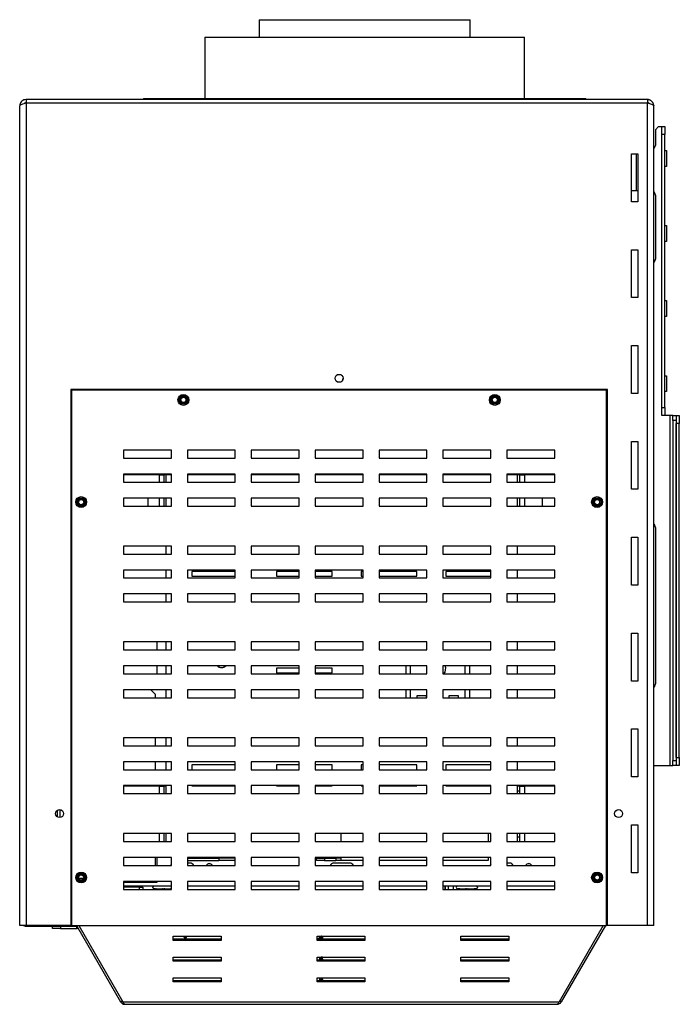
# Model space of a CAD drawing. Units: millimetres. Extents: x 5 to 273, y 3 to 209.
# Drawn here: x 11 to 36, y 108 to 146 of the extents above; entities that cross this region are included whole.
import ezdxf

# ---------------------------------------------------------------- set-up
doc = ezdxf.new("R2010")
doc.units = ezdxf.units.MM

msp = doc.modelspace()

# ---------------------------------------------------------------- linework, layer by layer
at = {"color": 7, "linetype": 'Continuous', "lineweight": 25}
for p, q in [((20.022, 146.327), (20.022, 145.639)), ((20.022, 146.327), (28.272, 146.327)), ((28.272, 145.639), (28.272, 146.327)), ((17.897, 145.639), (17.897, 143.239)), ((17.897, 145.639), (30.397, 145.639)), ((30.397, 143.239), (30.397, 145.639)), ((10.647, 142.952), (10.647, 142.952)), ((10.647, 142.948), (10.647, 142.952)), ((10.647, 110.889), (10.647, 142.948)), ((35.209, 143.202), (10.897, 143.202)), ((10.897, 143.202), (10.897, 143.077)), ((10.897, 143.077), (10.897, 110.889)), ((10.897, 143.077), (35.209, 143.077)), ((15.49, 143.239), (15.49, 143.202)), ((15.49, 143.239), (32.803, 143.239)), ((32.803, 143.202), (32.803, 143.239)), ((35.209, 143.202), (35.209, 143.077)), ((35.209, 110.889), (35.209, 143.077)), ((35.459, 110.889), (35.459, 142.952)), ((35.647, 142.149), (35.522, 142.024)), ((35.522, 142.024), (35.522, 141.406)), ((35.647, 142.149), (35.772, 142.149)), ((35.772, 142.149), (35.897, 142.149)), ((35.772, 141.836), (35.772, 142.149)), ((35.897, 141.836), (35.772, 141.836)), ((35.772, 131.149), (35.772, 141.836)), ((35.897, 142.149), (35.897, 141.836)), ((35.897, 131.149), (35.897, 141.836)), ((34.584, 141.077), (34.834, 141.077)), ((34.584, 139.202), (34.584, 141.077)), ((34.834, 141.077), (34.834, 139.202)), ((35.897, 141.211), (35.959, 141.211)), ((35.959, 141.211), (35.959, 140.586)), ((35.959, 140.586), (35.897, 140.586)), ((34.584, 139.649), (34.772, 139.649)), ((34.772, 139.649), (34.834, 139.649)), ((35.522, 139.461), (35.522, 136.961)), ((34.834, 139.202), (34.584, 139.202)), ((35.897, 138.274), (35.959, 138.274)), ((35.959, 138.274), (35.959, 137.649)), ((35.959, 137.649), (35.897, 137.649)), ((34.584, 137.327), (34.834, 137.327)), ((34.584, 135.452), (34.584, 137.327)), ((34.834, 137.327), (34.834, 135.452)), ((34.834, 135.452), (34.584, 135.452)), ((35.897, 135.336), (35.959, 135.336)), ((35.959, 135.336), (35.959, 134.711)), ((35.959, 134.711), (35.897, 134.711)), ((34.584, 133.577), (34.834, 133.577)), ((34.584, 131.702), (34.584, 133.577)), ((34.834, 133.577), (34.834, 131.702)), ((23.296, 132.251), (23.303, 132.296)), ((35.897, 132.399), (35.959, 132.399)), ((35.959, 132.399), (35.959, 131.774)), ((33.647, 131.858), (12.647, 131.858)), ((12.647, 131.858), (12.647, 110.889)), ((12.647, 131.851), (12.678, 131.82)), ((12.685, 131.827), (12.653, 131.858)), ((12.678, 131.827), (12.678, 110.889)), ((33.615, 131.827), (12.678, 131.827)), ((33.64, 131.858), (33.608, 131.827)), ((33.615, 131.82), (33.647, 131.851)), ((33.615, 131.833), (33.615, 131.827)), ((33.615, 110.889), (33.615, 131.827)), ((33.647, 110.889), (33.647, 131.858)), ((35.959, 131.774), (35.897, 131.774)), ((34.834, 131.702), (34.584, 131.702)), ((35.772, 131.149), (35.897, 131.149)), ((35.772, 130.836), (35.772, 131.149)), ((35.897, 131.149), (35.897, 130.836)), ((35.897, 130.836), (35.772, 130.836)), ((36.084, 130.836), (35.897, 130.836)), ((36.084, 130.836), (36.084, 117.149)), ((36.209, 130.836), (36.084, 130.836)), ((36.209, 130.836), (36.334, 130.836)), ((36.209, 130.649), (36.209, 130.836)), ((36.209, 130.649), (36.209, 117.336)), ((36.334, 130.649), (36.209, 130.649)), ((36.334, 130.836), (36.459, 130.836)), ((36.334, 130.836), (36.334, 130.649)), ((36.334, 130.649), (36.334, 117.336)), ((36.459, 130.836), (36.459, 130.524)), ((36.459, 130.524), (36.334, 130.524)), ((36.334, 117.461), (36.334, 130.524)), ((36.459, 117.461), (36.459, 130.524)), ((16.584, 129.483), (14.709, 129.483)), ((14.709, 129.483), (14.709, 129.17)), ((16.584, 129.17), (16.584, 129.483)), ((19.084, 129.483), (17.209, 129.483)), ((17.209, 129.483), (17.209, 129.17)), ((19.084, 129.17), (19.084, 129.483)), ((21.584, 129.483), (19.709, 129.483)), ((19.709, 129.483), (19.709, 129.17)), ((21.584, 129.17), (21.584, 129.483)), ((24.084, 129.483), (22.209, 129.483)), ((22.209, 129.483), (22.209, 129.17)), ((24.084, 129.17), (24.084, 129.483)), ((26.584, 129.483), (24.709, 129.483)), ((24.709, 129.483), (24.709, 129.17)), ((26.584, 129.17), (26.584, 129.483)), ((29.084, 129.483), (27.209, 129.483)), ((27.209, 129.483), (27.209, 129.17)), ((29.084, 129.17), (29.084, 129.483)), ((31.584, 129.483), (29.709, 129.483)), ((29.709, 129.483), (29.709, 129.17)), ((31.584, 129.17), (31.584, 129.483)), ((34.584, 129.827), (34.834, 129.827)), ((34.584, 127.952), (34.584, 129.827)), ((34.834, 129.827), (34.834, 127.952)), ((14.709, 129.17), (16.584, 129.17)), ((17.209, 129.17), (19.084, 129.17)), ((19.709, 129.17), (21.584, 129.17)), ((22.209, 129.17), (24.084, 129.17)), ((24.709, 129.17), (26.584, 129.17)), ((27.209, 129.17), (29.084, 129.17)), ((29.709, 129.17), (31.584, 129.17)), ((16.584, 128.545), (14.709, 128.545)), ((14.709, 128.545), (14.709, 128.233)), ((16.099, 128.524), (14.709, 128.524)), ((16.099, 128.524), (16.287, 128.524)), ((16.287, 128.524), (16.287, 128.233)), ((16.381, 128.524), (16.287, 128.524)), ((16.584, 128.524), (16.381, 128.524)), ((16.584, 128.233), (16.584, 128.545)), ((19.084, 128.545), (17.209, 128.545)), ((17.209, 128.545), (17.209, 128.233)), ((19.084, 128.524), (17.209, 128.524)), ((19.084, 128.233), (19.084, 128.545)), ((21.584, 128.545), (19.709, 128.545)), ((19.709, 128.545), (19.709, 128.233)), ((21.584, 128.524), (19.709, 128.524)), ((21.584, 128.233), (21.584, 128.545)), ((24.084, 128.545), (22.209, 128.545)), ((22.209, 128.545), (22.209, 128.233)), ((24.084, 128.524), (22.209, 128.524)), ((24.084, 128.233), (24.084, 128.545)), ((26.584, 128.545), (24.709, 128.545)), ((24.709, 128.545), (24.709, 128.233)), ((26.584, 128.524), (24.709, 128.524)), ((26.584, 128.233), (26.584, 128.545)), ((29.084, 128.545), (27.209, 128.545)), ((27.209, 128.545), (27.209, 128.233)), ((29.084, 128.524), (27.209, 128.524)), ((29.084, 128.233), (29.084, 128.545)), ((31.584, 128.545), (29.709, 128.545)), ((29.709, 128.545), (29.709, 128.233)), ((30.131, 128.524), (29.709, 128.524)), ((30.224, 128.524), (30.131, 128.524)), ((30.224, 128.233), (30.224, 128.524)), ((30.224, 128.524), (30.412, 128.524)), ((31.584, 128.524), (30.412, 128.524)), ((31.584, 128.233), (31.584, 128.545)), ((14.709, 128.233), (16.584, 128.233)), ((17.209, 128.233), (19.084, 128.233)), ((19.709, 128.233), (21.584, 128.233)), ((22.209, 128.233), (24.084, 128.233)), ((24.709, 128.233), (26.584, 128.233)), ((27.209, 128.233), (29.084, 128.233)), ((29.709, 128.233), (31.584, 128.233)), ((34.834, 127.952), (34.584, 127.952)), ((16.584, 127.608), (14.709, 127.608)), ((14.709, 127.608), (14.709, 127.295)), ((15.662, 127.608), (15.662, 127.295)), ((16.287, 127.608), (16.287, 127.295)), ((16.584, 127.295), (16.584, 127.608)), ((19.084, 127.608), (17.209, 127.608)), ((17.209, 127.608), (17.209, 127.295)), ((19.084, 127.295), (19.084, 127.608)), ((21.584, 127.608), (19.709, 127.608)), ((19.709, 127.608), (19.709, 127.295)), ((21.584, 127.295), (21.584, 127.608)), ((24.084, 127.608), (22.209, 127.608)), ((22.209, 127.608), (22.209, 127.295)), ((24.084, 127.295), (24.084, 127.608)), ((26.584, 127.608), (24.709, 127.608)), ((24.709, 127.608), (24.709, 127.295)), ((26.584, 127.295), (26.584, 127.608)), ((29.084, 127.608), (27.209, 127.608)), ((27.209, 127.608), (27.209, 127.295)), ((29.084, 127.295), (29.084, 127.608)), ((31.584, 127.608), (29.709, 127.608)), ((29.709, 127.608), (29.709, 127.295)), ((30.224, 127.295), (30.224, 127.608)), ((31.099, 127.295), (31.099, 127.608)), ((31.584, 127.295), (31.584, 127.608)), ((14.709, 127.295), (16.584, 127.295)), ((17.209, 127.295), (19.084, 127.295)), ((19.709, 127.295), (21.584, 127.295)), ((22.209, 127.295), (24.084, 127.295)), ((24.709, 127.295), (26.584, 127.295)), ((27.209, 127.295), (29.084, 127.295)), ((29.709, 127.295), (31.584, 127.295)), ((35.522, 126.461), (35.522, 120.336)), ((34.584, 126.077), (34.834, 126.077)), ((34.584, 124.202), (34.584, 126.077)), ((34.834, 126.077), (34.834, 124.202)), ((16.584, 125.733), (14.709, 125.733)), ((14.709, 125.733), (14.709, 125.42)), ((16.381, 125.42), (16.381, 125.733)), ((16.584, 125.42), (16.584, 125.733)), ((19.084, 125.733), (17.209, 125.733)), ((17.209, 125.733), (17.209, 125.42)), ((19.084, 125.42), (19.084, 125.733)), ((21.584, 125.733), (19.709, 125.733)), ((19.709, 125.733), (19.709, 125.42)), ((21.584, 125.42), (21.584, 125.733)), ((24.084, 125.733), (22.209, 125.733)), ((22.209, 125.733), (22.209, 125.42)), ((24.084, 125.42), (24.084, 125.733)), ((26.584, 125.733), (24.709, 125.733)), ((24.709, 125.733), (24.709, 125.42)), ((26.584, 125.42), (26.584, 125.733)), ((29.084, 125.733), (27.209, 125.733)), ((27.209, 125.733), (27.209, 125.42)), ((29.084, 125.42), (29.084, 125.733)), ((31.584, 125.733), (29.709, 125.733)), ((29.709, 125.733), (29.709, 125.42)), ((30.131, 125.42), (30.131, 125.733)), ((31.584, 125.42), (31.584, 125.733)), ((14.709, 125.42), (16.584, 125.42)), ((17.209, 125.42), (19.084, 125.42)), ((19.709, 125.42), (21.584, 125.42)), ((22.209, 125.42), (24.084, 125.42)), ((24.709, 125.42), (26.584, 125.42)), ((27.209, 125.42), (29.084, 125.42)), ((29.709, 125.42), (31.584, 125.42)), ((16.584, 124.795), (14.709, 124.795)), ((14.709, 124.795), (14.709, 124.483)), ((14.709, 124.483), (16.584, 124.483)), ((16.381, 124.483), (16.381, 124.795)), ((16.584, 124.483), (16.584, 124.795)), ((19.084, 124.795), (17.209, 124.795)), ((17.209, 124.795), (17.209, 124.483)), ((17.209, 124.483), (19.084, 124.483)), ((19.084, 124.742), (17.381, 124.742)), ((17.381, 124.742), (17.381, 124.555)), ((17.381, 124.555), (19.084, 124.555)), ((19.084, 124.483), (19.084, 124.795)), ((21.584, 124.795), (19.709, 124.795)), ((19.709, 124.795), (19.709, 124.483)), ((19.709, 124.483), (21.584, 124.483)), ((21.584, 124.742), (20.693, 124.742)), ((20.693, 124.742), (20.693, 124.555)), ((20.693, 124.555), (21.584, 124.555)), ((21.584, 124.483), (21.584, 124.795)), ((24.084, 124.795), (22.209, 124.795)), ((22.209, 124.795), (22.209, 124.483)), ((22.881, 124.742), (22.209, 124.742)), ((22.209, 124.555), (22.881, 124.555)), ((22.209, 124.483), (24.084, 124.483)), ((22.881, 124.555), (22.881, 124.742)), ((24.084, 124.742), (24.006, 124.742)), ((24.006, 124.742), (24.006, 124.555)), ((24.006, 124.555), (24.084, 124.555)), ((24.084, 124.483), (24.084, 124.795)), ((26.584, 124.795), (24.709, 124.795)), ((24.709, 124.795), (24.709, 124.483)), ((26.193, 124.742), (24.709, 124.742)), ((24.709, 124.555), (26.193, 124.555)), ((24.709, 124.483), (26.584, 124.483)), ((26.193, 124.555), (26.193, 124.742)), ((26.584, 124.483), (26.584, 124.795)), ((29.084, 124.795), (27.209, 124.795)), ((27.209, 124.795), (27.209, 124.483)), ((27.209, 124.483), (29.084, 124.483)), ((29.084, 124.742), (27.318, 124.742)), ((27.318, 124.742), (27.318, 124.555)), ((27.318, 124.555), (29.084, 124.555)), ((29.084, 124.483), (29.084, 124.795)), ((31.584, 124.795), (29.709, 124.795)), ((29.709, 124.795), (29.709, 124.483)), ((29.709, 124.483), (31.584, 124.483)), ((30.131, 124.483), (30.131, 124.795)), ((31.584, 124.483), (31.584, 124.795)), ((34.834, 124.202), (34.584, 124.202)), ((16.584, 123.858), (14.709, 123.858)), ((14.709, 123.858), (14.709, 123.545)), ((16.381, 123.545), (16.381, 123.858)), ((16.584, 123.545), (16.584, 123.858)), ((19.084, 123.858), (17.209, 123.858)), ((17.209, 123.858), (17.209, 123.545)), ((19.084, 123.545), (19.084, 123.858)), ((21.584, 123.858), (19.709, 123.858)), ((19.709, 123.858), (19.709, 123.545)), ((21.584, 123.545), (21.584, 123.858)), ((24.084, 123.858), (22.209, 123.858)), ((22.209, 123.858), (22.209, 123.545)), ((24.084, 123.545), (24.084, 123.858)), ((26.584, 123.858), (24.709, 123.858)), ((24.709, 123.858), (24.709, 123.545)), ((26.584, 123.545), (26.584, 123.858)), ((29.084, 123.858), (27.209, 123.858)), ((27.209, 123.858), (27.209, 123.545)), ((29.084, 123.545), (29.084, 123.858)), ((31.584, 123.858), (29.709, 123.858)), ((29.709, 123.858), (29.709, 123.545)), ((30.131, 123.545), (30.131, 123.858)), ((31.584, 123.545), (31.584, 123.858)), ((14.709, 123.545), (16.584, 123.545)), ((17.209, 123.545), (19.084, 123.545)), ((19.709, 123.545), (21.584, 123.545)), ((22.209, 123.545), (24.084, 123.545)), ((24.709, 123.545), (26.584, 123.545)), ((27.209, 123.545), (29.084, 123.545)), ((29.709, 123.545), (31.584, 123.545)), ((34.584, 122.327), (34.834, 122.327)), ((34.584, 120.452), (34.584, 122.327)), ((34.834, 122.327), (34.834, 120.452)), ((16.584, 121.983), (14.709, 121.983)), ((14.709, 121.983), (14.709, 121.67)), ((16.022, 121.67), (16.022, 121.983)), ((16.381, 121.67), (16.381, 121.983)), ((16.584, 121.67), (16.584, 121.983)), ((19.084, 121.983), (17.209, 121.983)), ((17.209, 121.983), (17.209, 121.67)), ((19.084, 121.67), (19.084, 121.983)), ((21.584, 121.983), (19.709, 121.983)), ((19.709, 121.983), (19.709, 121.67)), ((21.584, 121.67), (21.584, 121.983)), ((24.084, 121.983), (22.209, 121.983)), ((22.209, 121.983), (22.209, 121.67)), ((24.084, 121.67), (24.084, 121.983)), ((26.584, 121.983), (24.709, 121.983)), ((24.709, 121.983), (24.709, 121.67)), ((26.584, 121.67), (26.584, 121.983)), ((29.084, 121.983), (27.209, 121.983)), ((27.209, 121.983), (27.209, 121.67)), ((29.084, 121.67), (29.084, 121.983)), ((31.584, 121.983), (29.709, 121.983)), ((29.709, 121.983), (29.709, 121.67)), ((30.131, 121.67), (30.131, 121.983)), ((31.584, 121.67), (31.584, 121.983)), ((14.709, 121.67), (16.584, 121.67)), ((17.209, 121.67), (19.084, 121.67)), ((19.709, 121.67), (21.584, 121.67)), ((22.209, 121.67), (24.084, 121.67)), ((24.709, 121.67), (26.584, 121.67)), ((27.209, 121.67), (29.084, 121.67)), ((29.709, 121.67), (31.584, 121.67)), ((16.584, 121.045), (14.709, 121.045)), ((14.709, 121.045), (14.709, 120.733)), ((16.022, 120.733), (16.022, 121.045)), ((16.381, 120.733), (16.381, 121.045)), ((16.584, 120.733), (16.584, 121.045)), ((19.084, 121.045), (17.209, 121.045)), ((17.209, 121.045), (17.209, 120.733)), ((19.084, 120.733), (19.084, 121.045)), ((21.584, 121.045), (19.709, 121.045)), ((19.709, 121.045), (19.709, 120.733)), ((21.584, 120.733), (21.584, 121.045)), ((24.084, 121.045), (22.209, 121.045)), ((22.209, 121.045), (22.209, 120.733)), ((24.084, 120.733), (24.084, 121.045)), ((26.584, 121.045), (24.709, 121.045)), ((24.709, 121.045), (24.709, 120.733)), ((25.756, 121.045), (25.756, 120.733)), ((25.943, 120.733), (25.943, 121.045)), ((26.584, 120.733), (26.584, 121.045)), ((29.084, 121.045), (27.209, 121.045)), ((27.209, 121.045), (27.209, 120.733)), ((28.068, 121.045), (28.068, 120.733)), ((28.256, 120.733), (28.256, 121.045)), ((29.084, 120.733), (29.084, 121.045)), ((31.584, 121.045), (29.709, 121.045)), ((29.709, 121.045), (29.709, 120.733)), ((30.131, 120.733), (30.131, 121.045)), ((31.584, 120.733), (31.584, 121.045)), ((14.709, 120.733), (16.584, 120.733)), ((17.209, 120.733), (19.084, 120.733)), ((19.709, 120.733), (21.584, 120.733)), ((21.584, 120.955), (20.693, 120.955)), ((20.693, 120.955), (20.693, 120.767)), ((20.693, 120.767), (21.584, 120.767)), ((22.881, 120.955), (22.209, 120.955)), ((22.209, 120.767), (22.881, 120.767)), ((22.209, 120.733), (24.084, 120.733)), ((22.881, 120.767), (22.881, 120.955)), ((24.709, 120.733), (26.584, 120.733)), ((27.209, 120.733), (29.084, 120.733)), ((29.709, 120.733), (31.584, 120.733)), ((34.834, 120.452), (34.584, 120.452)), ((16.584, 120.108), (14.709, 120.108)), ((14.709, 120.108), (14.709, 119.795)), ((15.959, 119.92), (15.772, 120.108)), ((15.959, 119.795), (15.959, 119.92)), ((16.381, 119.795), (16.381, 120.108)), ((16.584, 119.795), (16.584, 120.108)), ((19.084, 120.108), (17.209, 120.108)), ((17.209, 120.108), (17.209, 119.795)), ((19.084, 119.795), (19.084, 120.108)), ((21.584, 120.108), (19.709, 120.108)), ((19.709, 120.108), (19.709, 119.795)), ((21.584, 119.795), (21.584, 120.108)), ((24.084, 120.108), (22.209, 120.108)), ((22.209, 120.108), (22.209, 119.795)), ((24.084, 119.795), (24.084, 120.108)), ((26.584, 120.108), (24.709, 120.108)), ((24.709, 120.108), (24.709, 119.795)), ((25.756, 120.108), (25.756, 119.795)), ((25.943, 119.795), (25.943, 120.108)), ((26.568, 119.867), (26.193, 119.867)), ((26.193, 119.867), (26.193, 119.795)), ((26.568, 119.795), (26.568, 119.867)), ((26.584, 119.795), (26.584, 120.108)), ((29.084, 120.108), (27.209, 120.108)), ((27.209, 120.108), (27.209, 119.795)), ((27.443, 119.867), (27.443, 119.795)), ((27.818, 119.867), (27.443, 119.867)), ((27.818, 119.795), (27.818, 119.867)), ((28.068, 120.108), (28.068, 119.795)), ((28.256, 119.795), (28.256, 120.108)), ((29.084, 119.795), (29.084, 120.108)), ((31.584, 120.108), (29.709, 120.108)), ((29.709, 120.108), (29.709, 119.795)), ((30.131, 119.795), (30.131, 120.108)), ((31.584, 119.795), (31.584, 120.108)), ((14.709, 119.795), (16.584, 119.795)), ((17.209, 119.795), (19.084, 119.795)), ((19.709, 119.795), (21.584, 119.795)), ((22.209, 119.795), (24.084, 119.795)), ((24.709, 119.795), (26.584, 119.795)), ((27.209, 119.795), (29.084, 119.795)), ((29.709, 119.795), (31.584, 119.795)), ((34.584, 118.577), (34.834, 118.577)), ((34.584, 116.702), (34.584, 118.577)), ((34.834, 118.577), (34.834, 116.702)), ((16.584, 118.233), (14.709, 118.233)), ((14.709, 118.233), (14.709, 117.92)), ((14.709, 117.92), (16.584, 117.92)), ((15.959, 117.92), (15.959, 118.233)), ((16.381, 117.92), (16.381, 118.233)), ((16.584, 117.92), (16.584, 118.233)), ((19.084, 118.233), (17.209, 118.233)), ((17.209, 118.233), (17.209, 117.92)), ((17.209, 117.92), (19.084, 117.92)), ((19.084, 117.92), (19.084, 118.233)), ((21.584, 118.233), (19.709, 118.233)), ((19.709, 118.233), (19.709, 117.92)), ((19.709, 117.92), (21.584, 117.92)), ((21.584, 117.92), (21.584, 118.233)), ((24.084, 118.233), (22.209, 118.233)), ((22.209, 118.233), (22.209, 117.92)), ((22.209, 117.92), (24.084, 117.92)), ((24.084, 117.92), (24.084, 118.233)), ((26.584, 118.233), (24.709, 118.233)), ((24.709, 118.233), (24.709, 117.92)), ((24.709, 117.92), (26.584, 117.92)), ((26.584, 117.92), (26.584, 118.233)), ((29.084, 118.233), (27.209, 118.233)), ((27.209, 118.233), (27.209, 117.92)), ((27.209, 117.92), (29.084, 117.92)), ((29.084, 117.92), (29.084, 118.233)), ((31.584, 118.233), (29.709, 118.233)), ((29.709, 118.233), (29.709, 117.92)), ((29.709, 117.92), (31.584, 117.92)), ((30.131, 117.92), (30.131, 118.233)), ((31.584, 117.92), (31.584, 118.233)), ((16.584, 117.295), (14.709, 117.295)), ((14.709, 117.295), (14.709, 116.983)), ((15.959, 116.983), (15.959, 117.295)), ((16.381, 116.983), (16.381, 117.295)), ((16.584, 116.983), (16.584, 117.295)), ((19.084, 117.295), (17.209, 117.295)), ((17.209, 117.295), (17.209, 116.983)), ((19.084, 117.167), (17.381, 117.167)), ((17.381, 117.167), (17.381, 116.983)), ((19.084, 116.983), (19.084, 117.295)), ((21.584, 117.295), (19.709, 117.295)), ((19.709, 117.295), (19.709, 116.983)), ((21.584, 117.167), (20.693, 117.167)), ((20.693, 117.167), (20.693, 116.983)), ((21.584, 116.983), (21.584, 117.295)), ((24.084, 117.295), (22.209, 117.295)), ((22.209, 117.295), (22.209, 116.983)), ((22.881, 117.167), (22.209, 117.167)), ((22.881, 116.983), (22.881, 117.167)), ((24.084, 117.167), (24.006, 117.167)), ((24.006, 117.167), (24.006, 116.983)), ((24.084, 116.983), (24.084, 117.295)), ((26.584, 117.295), (24.709, 117.295)), ((24.709, 117.295), (24.709, 116.983)), ((26.193, 117.167), (24.709, 117.167)), ((26.193, 116.983), (26.193, 117.167)), ((26.584, 116.983), (26.584, 117.295)), ((29.084, 117.295), (27.209, 117.295)), ((27.209, 117.295), (27.209, 116.983)), ((29.084, 117.167), (27.318, 117.167)), ((27.318, 117.167), (27.318, 116.983)), ((29.084, 116.983), (29.084, 117.295)), ((31.584, 117.295), (29.709, 117.295)), ((29.709, 117.295), (29.709, 116.983)), ((30.131, 116.983), (30.131, 117.295)), ((31.584, 116.983), (31.584, 117.295)), ((35.459, 117.149), (36.084, 117.149)), ((36.084, 117.149), (36.209, 117.149)), ((36.209, 117.336), (36.334, 117.336)), ((36.209, 117.149), (36.209, 117.336)), ((36.334, 117.149), (36.209, 117.149)), ((36.334, 117.461), (36.459, 117.461)), ((36.334, 117.336), (36.334, 117.149)), ((36.459, 117.149), (36.334, 117.149)), ((36.459, 117.461), (36.459, 117.149)), ((14.709, 116.983), (16.584, 116.983)), ((17.209, 116.983), (19.084, 116.983)), ((19.709, 116.983), (21.584, 116.983)), ((22.209, 116.983), (24.084, 116.983)), ((24.709, 116.983), (26.584, 116.983)), ((27.209, 116.983), (29.084, 116.983)), ((29.709, 116.983), (31.584, 116.983)), ((16.584, 116.358), (14.709, 116.358)), ((14.709, 116.358), (14.709, 116.045)), ((15.959, 116.336), (15.959, 116.358)), ((16.381, 116.336), (16.381, 116.358)), ((16.584, 116.045), (16.584, 116.358)), ((19.084, 116.358), (17.209, 116.358)), ((17.209, 116.358), (17.209, 116.045)), ((17.381, 116.358), (17.381, 116.349)), ((17.381, 116.349), (19.084, 116.349)), ((19.084, 116.045), (19.084, 116.358)), ((21.584, 116.358), (19.709, 116.358)), ((19.709, 116.358), (19.709, 116.045)), ((20.693, 116.358), (20.693, 116.349)), ((20.693, 116.349), (21.584, 116.349)), ((21.584, 116.045), (21.584, 116.358)), ((24.084, 116.358), (22.209, 116.358)), ((22.209, 116.358), (22.209, 116.045)), ((22.209, 116.349), (22.881, 116.349)), ((22.881, 116.349), (22.881, 116.358)), ((24.006, 116.358), (24.006, 116.349)), ((24.006, 116.349), (24.084, 116.349)), ((24.084, 116.045), (24.084, 116.358)), ((26.584, 116.358), (24.709, 116.358)), ((24.709, 116.358), (24.709, 116.045)), ((24.709, 116.349), (26.193, 116.349)), ((26.193, 116.349), (26.193, 116.358)), ((26.584, 116.045), (26.584, 116.358)), ((29.084, 116.358), (27.209, 116.358)), ((27.209, 116.358), (27.209, 116.045)), ((27.318, 116.358), (27.318, 116.349)), ((27.318, 116.349), (29.084, 116.349)), ((29.084, 116.045), (29.084, 116.358)), ((31.584, 116.358), (29.709, 116.358)), ((29.709, 116.358), (29.709, 116.045)), ((30.131, 116.336), (30.131, 116.358)), ((31.584, 116.045), (31.584, 116.358)), ((34.834, 116.702), (34.584, 116.702)), ((16.099, 116.336), (14.709, 116.336)), ((14.709, 116.045), (16.584, 116.045)), ((16.099, 116.336), (16.287, 116.336)), ((16.287, 116.336), (16.287, 116.045)), ((16.381, 116.336), (16.287, 116.336)), ((17.209, 116.045), (19.084, 116.045)), ((19.709, 116.045), (21.584, 116.045)), ((22.209, 116.045), (24.084, 116.045)), ((24.709, 116.045), (26.584, 116.045)), ((27.209, 116.045), (29.084, 116.045)), ((29.709, 116.045), (31.584, 116.045)), ((30.131, 116.149), (30.131, 116.336)), ((30.224, 116.336), (30.131, 116.336)), ((30.131, 116.149), (30.224, 116.149)), ((30.131, 116.045), (30.131, 116.149)), ((30.224, 116.336), (30.412, 116.336)), ((30.224, 116.045), (30.224, 116.336)), ((31.584, 116.336), (30.412, 116.336)), ((12.131, 115.129), (12.131, 115.399)), ((34.584, 114.827), (34.834, 114.827)), ((34.584, 112.952), (34.584, 114.827)), ((34.834, 114.827), (34.834, 112.952)), ((16.584, 114.483), (14.709, 114.483)), ((14.709, 114.483), (14.709, 114.17)), ((16.287, 114.483), (16.287, 114.17)), ((16.584, 114.17), (16.584, 114.483)), ((19.084, 114.483), (17.209, 114.483)), ((17.209, 114.483), (17.209, 114.17)), ((19.084, 114.17), (19.084, 114.483)), ((21.584, 114.483), (19.709, 114.483)), ((19.709, 114.483), (19.709, 114.17)), ((21.584, 114.17), (21.584, 114.483)), ((24.084, 114.483), (22.209, 114.483)), ((22.209, 114.483), (22.209, 114.17)), ((23.224, 114.17), (23.224, 114.483)), ((24.084, 114.17), (24.084, 114.483)), ((26.584, 114.483), (24.709, 114.483)), ((24.709, 114.483), (24.709, 114.17)), ((26.584, 114.17), (26.584, 114.483)), ((29.084, 114.483), (27.209, 114.483)), ((27.209, 114.483), (27.209, 114.17)), ((28.974, 114.483), (28.974, 114.17)), ((29.084, 114.17), (29.084, 114.483)), ((31.584, 114.483), (29.709, 114.483)), ((29.709, 114.483), (29.709, 114.17)), ((30.131, 114.336), (30.131, 114.483)), ((30.224, 114.17), (30.224, 114.483)), ((31.584, 114.17), (31.584, 114.483)), ((14.709, 114.17), (16.584, 114.17)), ((17.209, 114.17), (19.084, 114.17)), ((19.709, 114.17), (21.584, 114.17)), ((22.209, 114.17), (24.084, 114.17)), ((24.709, 114.17), (26.584, 114.17)), ((27.209, 114.17), (29.084, 114.17)), ((29.709, 114.17), (31.584, 114.17)), ((30.224, 114.336), (30.131, 114.336)), ((16.584, 113.545), (14.709, 113.545)), ((14.709, 113.545), (14.709, 113.233)), ((15.959, 113.233), (15.959, 113.545)), ((16.022, 113.233), (16.022, 113.545)), ((16.584, 113.233), (16.584, 113.545)), ((19.084, 113.545), (17.209, 113.545)), ((17.209, 113.545), (17.209, 113.233)), ((17.209, 113.524), (18.443, 113.524)), ((17.209, 113.43), (18.443, 113.43)), ((17.315, 113.327), (17.209, 113.327)), ((18.443, 113.524), (18.443, 113.43)), ((19.084, 113.524), (18.443, 113.524)), ((19.084, 113.43), (18.443, 113.43)), ((19.084, 113.233), (19.084, 113.545)), ((21.584, 113.545), (19.709, 113.545)), ((19.709, 113.545), (19.709, 113.233)), ((21.584, 113.233), (21.584, 113.545)), ((24.084, 113.545), (22.209, 113.545)), ((22.209, 113.545), (22.209, 113.233)), ((22.265, 113.43), (22.265, 113.524)), ((22.265, 113.524), (22.578, 113.524)), ((22.578, 113.43), (22.265, 113.43)), ((22.578, 113.524), (22.578, 113.43)), ((22.578, 113.524), (23.015, 113.524)), ((22.578, 113.43), (23.015, 113.43)), ((23.565, 113.327), (22.94, 113.327)), ((23.015, 113.524), (23.015, 113.43)), ((23.224, 113.524), (23.015, 113.524)), ((23.224, 113.43), (23.015, 113.43)), ((23.224, 113.43), (23.224, 113.545)), ((24.084, 113.43), (23.224, 113.43)), ((24.084, 113.233), (24.084, 113.545)), ((26.584, 113.545), (24.709, 113.545)), ((24.709, 113.545), (24.709, 113.233)), ((26.584, 113.43), (24.709, 113.43)), ((26.584, 113.233), (26.584, 113.545)), ((29.084, 113.545), (27.209, 113.545)), ((27.209, 113.545), (27.209, 113.233)), ((28.974, 113.43), (27.209, 113.43)), ((28.974, 113.545), (28.974, 113.43)), ((29.084, 113.233), (29.084, 113.545)), ((31.584, 113.545), (29.709, 113.545)), ((29.709, 113.545), (29.709, 113.233)), ((29.815, 113.327), (29.709, 113.327)), ((31.584, 113.233), (31.584, 113.545)), ((14.709, 113.233), (16.584, 113.233)), ((17.209, 113.233), (19.084, 113.233)), ((19.709, 113.233), (21.584, 113.233)), ((22.209, 113.233), (24.084, 113.233)), ((24.709, 113.233), (26.584, 113.233)), ((27.209, 113.233), (29.084, 113.233)), ((29.709, 113.233), (31.584, 113.233)), ((34.834, 112.952), (34.584, 112.952)), ((12.956, 112.733), (13.149, 112.733)), ((16.584, 112.608), (14.709, 112.608)), ((14.709, 112.608), (14.709, 112.295)), ((14.709, 112.577), (16.022, 112.577)), ((16.022, 112.577), (16.022, 112.608)), ((16.584, 112.295), (16.584, 112.608)), ((19.084, 112.608), (17.209, 112.608)), ((17.209, 112.608), (17.209, 112.295)), ((19.084, 112.295), (19.084, 112.608)), ((21.584, 112.608), (19.709, 112.608)), ((19.709, 112.608), (19.709, 112.295)), ((21.584, 112.295), (21.584, 112.608)), ((24.084, 112.608), (22.209, 112.608)), ((22.209, 112.608), (22.209, 112.295)), ((24.084, 112.295), (24.084, 112.608)), ((26.584, 112.608), (24.709, 112.608)), ((24.709, 112.608), (24.709, 112.295)), ((26.584, 112.295), (26.584, 112.608)), ((29.084, 112.608), (27.209, 112.608)), ((27.209, 112.608), (27.209, 112.295)), ((29.084, 112.295), (29.084, 112.608)), ((31.584, 112.608), (29.709, 112.608)), ((29.709, 112.608), (29.709, 112.295)), ((31.584, 112.295), (31.584, 112.608)), ((16.584, 112.42), (14.709, 112.42)), ((15.334, 112.389), (14.709, 112.389)), ((14.709, 112.295), (16.584, 112.295)), ((15.022, 112.389), (15.022, 112.42)), ((15.334, 112.389), (15.334, 112.42)), ((15.334, 112.295), (15.334, 112.389)), ((15.334, 112.389), (15.459, 112.389)), ((15.459, 112.389), (15.459, 112.295)), ((15.897, 112.327), (15.925, 112.327)), ((15.925, 112.327), (15.937, 112.328)), ((15.937, 112.328), (15.975, 112.327)), ((15.975, 112.327), (16.221, 112.327)), ((16.221, 112.327), (16.272, 112.328)), ((16.272, 112.328), (16.322, 112.327)), ((16.322, 112.327), (16.568, 112.327)), ((19.084, 112.42), (17.209, 112.42)), ((17.209, 112.295), (19.084, 112.295)), ((21.584, 112.42), (19.709, 112.42)), ((19.709, 112.295), (21.584, 112.295)), ((24.084, 112.42), (22.209, 112.42)), ((22.209, 112.295), (24.084, 112.295)), ((26.584, 112.42), (24.709, 112.42)), ((24.709, 112.295), (26.584, 112.295)), ((29.084, 112.42), (27.209, 112.42)), ((27.209, 112.295), (29.084, 112.295)), ((27.29, 112.295), (27.29, 112.42)), ((27.303, 112.295), (27.303, 112.42)), ((27.428, 112.295), (27.428, 112.42)), ((27.615, 112.42), (27.615, 112.295)), ((27.772, 112.327), (27.8, 112.327)), ((27.8, 112.327), (27.812, 112.328)), ((27.812, 112.328), (27.85, 112.327)), ((27.85, 112.327), (28.096, 112.327)), ((28.096, 112.327), (28.147, 112.328)), ((28.147, 112.328), (28.197, 112.327)), ((28.197, 112.327), (28.443, 112.327)), ((28.443, 112.327), (28.481, 112.328)), ((28.481, 112.328), (28.493, 112.327)), ((28.493, 112.327), (28.522, 112.327)), ((31.584, 112.42), (29.709, 112.42)), ((29.709, 112.295), (31.584, 112.295)), ((10.897, 110.889), (10.647, 110.889)), ((12.647, 110.889), (10.897, 110.889)), ((10.928, 110.858), (12.887, 110.858)), ((11.933, 110.764), (11.933, 110.858)), ((12.245, 110.764), (11.933, 110.764)), ((12.245, 110.858), (12.245, 110.764)), ((12.245, 110.764), (12.887, 110.764)), ((12.678, 110.889), (12.647, 110.889)), ((12.678, 110.889), (33.615, 110.889)), ((12.869, 110.889), (14.597, 107.896)), ((12.887, 110.764), (12.887, 110.858)), ((12.955, 110.889), (14.683, 107.896)), ((33.484, 110.889), (31.756, 107.896)), ((33.57, 110.889), (31.842, 107.896)), ((33.647, 110.889), (33.615, 110.889)), ((35.209, 110.889), (33.647, 110.889)), ((35.459, 110.889), (35.209, 110.889)), ((16.657, 110.462), (18.532, 110.462)), ((16.657, 110.3), (16.657, 110.462)), ((18.532, 110.347), (16.657, 110.347)), ((18.532, 110.3), (16.657, 110.3)), ((17.084, 110.42), (17.084, 110.462)), ((17.084, 110.42), (17.178, 110.42)), ((17.178, 110.42), (17.178, 110.462)), ((18.532, 110.462), (18.532, 110.3)), ((22.282, 110.462), (24.157, 110.462)), ((22.282, 110.3), (22.282, 110.462)), ((24.157, 110.347), (22.282, 110.347)), ((24.157, 110.3), (22.282, 110.3)), ((22.39, 110.386), (22.39, 110.462)), ((22.401, 110.437), (22.39, 110.436)), ((22.493, 110.435), (22.495, 110.437)), ((24.157, 110.462), (24.157, 110.3)), ((27.907, 110.462), (29.782, 110.462)), ((27.907, 110.3), (27.907, 110.462)), ((29.782, 110.347), (27.907, 110.347)), ((29.782, 110.3), (27.907, 110.3)), ((29.782, 110.462), (29.782, 110.3)), ((16.657, 109.65), (18.532, 109.65)), ((16.657, 109.488), (16.657, 109.65)), ((18.532, 109.535), (16.657, 109.535)), ((18.532, 109.488), (16.657, 109.488)), ((18.532, 109.65), (18.532, 109.488)), ((22.282, 109.65), (24.157, 109.65)), ((22.282, 109.488), (22.282, 109.65)), ((24.157, 109.535), (22.282, 109.535)), ((24.157, 109.488), (22.282, 109.488)), ((22.39, 109.543), (22.39, 109.65)), ((22.401, 109.593), (22.39, 109.592)), ((22.449, 109.612), (22.464, 109.6)), ((22.493, 109.591), (22.495, 109.593)), ((24.157, 109.65), (24.157, 109.488)), ((27.907, 109.65), (29.782, 109.65)), ((27.907, 109.488), (27.907, 109.65)), ((29.782, 109.535), (27.907, 109.535)), ((29.782, 109.488), (27.907, 109.488)), ((29.782, 109.65), (29.782, 109.488)), ((16.657, 108.838), (18.532, 108.838)), ((16.657, 108.676), (16.657, 108.838)), ((18.532, 108.723), (16.657, 108.723)), ((18.532, 108.676), (16.657, 108.676)), ((18.532, 108.838), (18.532, 108.676)), ((22.282, 108.838), (24.157, 108.838)), ((22.282, 108.676), (22.282, 108.838)), ((24.157, 108.723), (22.282, 108.723)), ((24.157, 108.676), (22.282, 108.676)), ((22.39, 108.723), (22.39, 108.838)), ((22.401, 108.749), (22.39, 108.749)), ((22.423, 108.735), (22.44, 108.723)), ((22.434, 108.727), (22.426, 108.728)), ((22.493, 108.747), (22.495, 108.75)), ((24.157, 108.838), (24.157, 108.676)), ((27.907, 108.838), (29.782, 108.838)), ((27.907, 108.676), (27.907, 108.838)), ((29.782, 108.723), (27.907, 108.723)), ((29.782, 108.676), (27.907, 108.676)), ((29.782, 108.838), (29.782, 108.676)), ((14.597, 107.896), (14.661, 107.933)), ((14.683, 107.896), (31.756, 107.896)), ((31.842, 107.896), (31.777, 107.933)), ((14.759, 107.802), (31.679, 107.802))]:
    msp.add_line(p, q, dxfattribs=at)
at = {"color": 8, "linetype": 'Continuous', "lineweight": 25}
for p, q in [((34.772, 141.077), (34.772, 139.649)), ((16.099, 128.524), (16.099, 128.233)), ((16.381, 128.233), (16.381, 128.524)), ((30.131, 128.233), (30.131, 128.524)), ((30.412, 128.233), (30.412, 128.524)), ((16.099, 127.608), (16.099, 127.295)), ((16.381, 127.295), (16.381, 127.608)), ((30.131, 127.295), (30.131, 127.608)), ((30.412, 127.295), (30.412, 127.608)), ((16.099, 116.336), (16.099, 116.045)), ((16.381, 116.045), (16.381, 116.336)), ((30.412, 116.045), (30.412, 116.336)), ((12.224, 115.109), (12.224, 115.42)), ((16.099, 114.483), (16.099, 114.17)), ((16.381, 114.17), (16.381, 114.483)), ((30.412, 114.17), (30.412, 114.483)), ((30.131, 114.17), (30.131, 114.336)), ((16.568, 112.327), (16.584, 112.327)), ((10.928, 110.889), (10.928, 110.858))]:
    msp.add_line(p, q, dxfattribs=at)
at = {"color": 7, "linetype": 'Continuous', "lineweight": 25, "flags": 128}
for points in [[(18.586, 121.045), (18.531, 121.041), (18.506, 121.045)], [(16.584, 113.285), (16.58, 113.281), (16.547, 113.233)], [(29.084, 113.285), (29.08, 113.281), (29.047, 113.233)]]:
    msp.add_lwpolyline(points, dxfattribs=at)
at = {"color": 7, "linetype": 'Continuous', "lineweight": 25}
for centre, radius in [((23.147, 132.295), 0.156), ((17.053, 131.452), 0.214), ((17.053, 131.452), 0.169), ((17.053, 131.452), 0.168), ((17.053, 131.452), 0.125), ((17.053, 131.452), 0.101), ((29.24, 131.452), 0.214), ((29.24, 131.452), 0.168), ((29.24, 131.452), 0.169), ((29.24, 131.452), 0.125), ((29.24, 131.452), 0.101), ((13.053, 127.452), 0.214), ((13.053, 127.452), 0.169), ((13.053, 127.452), 0.168), ((13.053, 127.452), 0.125), ((13.053, 127.452), 0.101), ((33.24, 127.452), 0.214), ((33.24, 127.452), 0.169), ((33.24, 127.452), 0.168), ((33.24, 127.452), 0.125), ((33.24, 127.452), 0.101), ((12.209, 115.264), 0.156), ((34.084, 115.264), 0.156), ((13.053, 112.764), 0.214), ((13.053, 112.764), 0.169), ((13.053, 112.764), 0.168), ((13.053, 112.764), 0.125), ((33.24, 112.764), 0.214), ((33.24, 112.764), 0.169), ((33.24, 112.764), 0.168), ((33.24, 112.764), 0.125), ((13.053, 112.764), 0.101), ((33.24, 112.764), 0.101)]:
    msp.add_circle(centre, radius, dxfattribs=at)
for centre, radius, start, end in [((35.397, 141.406), 0.125, 300, 0), ((35.334, 139.461), 0.188, 0, 48.1897), ((35.334, 136.961), 0.188, 311.8103, 0), ((35.334, 126.461), 0.188, 0, 48.1897), ((18.546, 121.205), 0.227, 224.7043, 315.2957), ((18.546, 121.205), 0.223, 225.7492, 314.2508), ((27.006, 120.93), 0.313, 320.9499, 21.7156), ((35.334, 120.336), 0.188, 311.8103, 0), ((17.315, 113.17), 0.156, 23.5782, 90), ((18.065, 113.17), 0.137, 90, 152.9643), ((18.065, 113.17), 0.131, 28.4369, 151.5631), ((18.065, 113.17), 0.137, 27.0357, 90), ((22.94, 113.17), 0.156, 90, 156.4218), ((23.565, 113.17), 0.156, 23.5782, 90), ((29.815, 113.17), 0.156, 23.5782, 90), ((30.565, 113.17), 0.137, 90, 152.9643), ((30.565, 113.17), 0.131, 28.4369, 151.5631), ((30.565, 113.17), 0.137, 27.0357, 90), ((15.897, 112.374), 0.0469, 90, 270), ((15.925, 112.264), 0.0625, 44.47, 90), ((27.772, 112.374), 0.0469, 90, 270), ((27.8, 112.264), 0.0625, 44.47, 90), ((28.493, 112.264), 0.0625, 90, 150), ((28.522, 112.374), 0.0469, 270, 90), ((10.928, 111.139), 0.281, 242.734, 270), ((12.887, 110.67), 0.0938, 30, 90)]:
    msp.add_arc(centre, radius, start, end, dxfattribs=at)
at = {"color": 8, "linetype": 'Continuous', "lineweight": 25}
for centre, start, end in [((15.964, 112.29), 7.8156, 73.9712), ((16.211, 112.29), 7.8156, 73.9712), ((16.332, 112.29), 106.0288, 172.1844), ((16.579, 112.29), 106.0288, 172.1844), ((27.839, 112.29), 7.8156, 73.9712), ((28.086, 112.29), 7.8156, 73.9712), ((28.207, 112.29), 106.0288, 172.1844), ((28.454, 112.29), 106.0288, 172.1844)]:
    msp.add_arc(centre, 0.0379, start, end, dxfattribs=at)
at = {"color": 7, "linetype": 'Continuous', "lineweight": 25}
for points, knots in [([(10.897, 143.202), (10.867, 143.199), (10.808, 143.193), (10.731, 143.145), (10.674, 143.077), (10.649, 143.007), (10.647, 142.965), (10.647, 142.952)], [0, 0, 0, 0, 0.224747, 0.449532, 0.674318, 0.899103, 1, 1, 1, 1]), ([(10.647, 142.948), (10.65, 142.958), (10.656, 142.977), (10.703, 143.006), (10.773, 143.035), (10.842, 143.059), (10.884, 143.073), (10.897, 143.077)], [0, 0, 0, 0, 0.225969, 0.451981, 0.677994, 0.904006, 1, 1, 1, 1]), ([(10.897, 143.077), (10.878, 143.075), (10.853, 143.073), (10.833, 143.058), (10.828, 143.054)], [0, 0, 0, 0, 0.737826, 1, 1, 1, 1]), ([(35.459, 142.952), (35.459, 142.963), (35.458, 142.981), (35.453, 143.01), (35.444, 143.038), (35.432, 143.065), (35.419, 143.088), (35.408, 143.103), (35.394, 143.12), (35.379, 143.136), (35.359, 143.152), (35.344, 143.163), (35.325, 143.174), (35.305, 143.183), (35.28, 143.192), (35.262, 143.196), (35.245, 143.199), (35.228, 143.201), (35.215, 143.201), (35.209, 143.202)], [0, 0, 0, 0, 0.0831852, 0.1395385, 0.2253917, 0.3085914, 0.3649549, 0.4221352, 0.4508636, 0.5340633, 0.5904269, 0.6476072, 0.6763356, 0.7595353, 0.8158988, 0.8730791, 0.9018074, 0.9507711, 1, 1, 1, 1]), ([(35.282, 143.053), (35.279, 143.055), (35.273, 143.059), (35.262, 143.065), (35.248, 143.071), (35.23, 143.076), (35.216, 143.076), (35.209, 143.077)], [0, 0, 0, 0, 0.136829, 0.297169, 0.459845, 0.727856, 1, 1, 1, 1]), ([(35.209, 143.077), (35.239, 143.067), (35.298, 143.048), (35.375, 143.02), (35.432, 142.992), (35.456, 142.969), (35.458, 142.956), (35.459, 142.952)], [0, 0, 0, 0, 0.225341, 0.450723, 0.676104, 0.901486, 1, 1, 1, 1]), ([(15.937, 112.328), (15.937, 112.328), (15.94, 112.327), (15.949, 112.324), (15.963, 112.316), (15.974, 112.305), (15.978, 112.297), (15.978, 112.295)], [0, 0, 0, 0, 0.00648, 0.15028, 0.556686, 0.90549, 1, 1, 1, 1]), ([(16.272, 112.328), (16.272, 112.328), (16.272, 112.327), (16.272, 112.324), (16.272, 112.316), (16.272, 112.305), (16.272, 112.297), (16.272, 112.295)], [0, 0, 0, 0, 0.00648, 0.15028, 0.556686, 0.90549, 1, 1, 1, 1]), ([(16.565, 112.295), (16.565, 112.297), (16.569, 112.305), (16.576, 112.312), (16.583, 112.316), (16.584, 112.317)], [0, 0, 0, 0, 0.176826, 0.829431, 1, 1, 1, 1]), ([(27.812, 112.328), (27.812, 112.328), (27.815, 112.327), (27.824, 112.324), (27.838, 112.316), (27.849, 112.305), (27.853, 112.297), (27.853, 112.295)], [0, 0, 0, 0, 0.00648, 0.15028, 0.556686, 0.90549, 1, 1, 1, 1]), ([(28.147, 112.328), (28.147, 112.328), (28.147, 112.327), (28.147, 112.324), (28.147, 112.316), (28.147, 112.305), (28.147, 112.297), (28.147, 112.295)], [0, 0, 0, 0, 0.00648, 0.15028, 0.556686, 0.90549, 1, 1, 1, 1]), ([(28.44, 112.295), (28.44, 112.297), (28.444, 112.305), (28.455, 112.316), (28.469, 112.324), (28.478, 112.327), (28.481, 112.328), (28.481, 112.328)], [0, 0, 0, 0, 0.09451, 0.443314, 0.84972, 0.99352, 1, 1, 1, 1]), ([(22.453, 110.401), (22.453, 110.402), (22.451, 110.403), (22.421, 110.392), (22.363, 110.38), (22.308, 110.37), (22.282, 110.365)], [0, 0, 0, 0, 0.11901, 0.400888, 0.710742, 1, 1, 1, 1]), ([(22.434, 110.347), (22.452, 110.352), (22.485, 110.362), (22.507, 110.389), (22.506, 110.406), (22.497, 110.422), (22.478, 110.437), (22.447, 110.446), (22.416, 110.444), (22.397, 110.443), (22.39, 110.442)], [0, 0, 0, 0, 0.222327, 0.396488, 0.524346, 0.61151, 0.71286, 0.822875, 0.935471, 1, 1, 1, 1]), ([(22.39, 110.401), (22.403, 110.406), (22.417, 110.411), (22.427, 110.416), (22.428, 110.417)], [0, 0, 0, 0, 0.848766, 1, 1, 1, 1]), ([(22.422, 110.462), (22.431, 110.461), (22.454, 110.459), (22.456, 110.457), (22.457, 110.456)], [0, 0, 0, 0, 0.402265, 1, 1, 1, 1]), ([(22.423, 110.422), (22.432, 110.417), (22.451, 110.405), (22.457, 110.392), (22.456, 110.392), (22.456, 110.392)], [0, 0, 0, 0, 0.38378, 0.832332, 1, 1, 1, 1]), ([(22.464, 110.442), (22.466, 110.444), (22.475, 110.452), (22.473, 110.466), (22.466, 110.464), (22.462, 110.463)], [0, 0, 0, 0, 0.125354, 0.5712901, 1, 1, 1, 1]), ([(22.494, 110.436), (22.496, 110.437), (22.5, 110.44), (22.501, 110.444), (22.502, 110.446)], [0, 0, 0, 0, 0.5231153, 1, 1, 1, 1]), ([(22.502, 110.435), (22.506, 110.444), (22.51, 110.453), (22.5, 110.462), (22.5, 110.462)], [0, 0, 0, 0, 0.954408, 1, 1, 1, 1]), ([(22.453, 109.557), (22.453, 109.558), (22.451, 109.56), (22.42, 109.548), (22.384, 109.54), (22.356, 109.535), (22.355, 109.535)], [0, 0, 0, 0, 0.165248, 0.556639, 0.986875, 1, 1, 1, 1]), ([(22.39, 109.622), (22.399, 109.621), (22.424, 109.618), (22.452, 109.616), (22.455, 109.614), (22.457, 109.612)], [0, 0, 0, 0, 0.19229, 0.569223, 1, 1, 1, 1]), ([(22.494, 109.535), (22.498, 109.539), (22.508, 109.549), (22.506, 109.562), (22.497, 109.578), (22.478, 109.593), (22.447, 109.603), (22.416, 109.601), (22.397, 109.599), (22.39, 109.599)], [0, 0, 0, 0, 0.125587, 0.310838, 0.437127, 0.583971, 0.743369, 0.906506, 1, 1, 1, 1]), ([(22.39, 109.557), (22.403, 109.562), (22.417, 109.567), (22.427, 109.573), (22.428, 109.573)], [0, 0, 0, 0, 0.848766, 1, 1, 1, 1]), ([(22.423, 109.579), (22.432, 109.573), (22.451, 109.561), (22.457, 109.548), (22.456, 109.548), (22.456, 109.548)], [0, 0, 0, 0, 0.38378, 0.832332, 1, 1, 1, 1]), ([(22.502, 109.591), (22.504, 109.6), (22.507, 109.616), (22.485, 109.638), (22.456, 109.647), (22.445, 109.65)], [0, 0, 0, 0, 0.408638, 0.777533, 1, 1, 1, 1]), ([(22.464, 109.599), (22.466, 109.6), (22.475, 109.608), (22.473, 109.622), (22.466, 109.62), (22.462, 109.62)], [0, 0, 0, 0, 0.125354, 0.57129, 1, 1, 1, 1]), ([(22.505, 109.621), (22.505, 109.623), (22.504, 109.629), (22.499, 109.638), (22.489, 109.647), (22.48, 109.65), (22.475, 109.651)], [0, 0, 0, 0, 0.198749, 0.451736, 0.722868, 1, 1, 1, 1]), ([(22.505, 109.62), (22.505, 109.622), (22.505, 109.625), (22.501, 109.632), (22.494, 109.637), (22.487, 109.639), (22.483, 109.639), (22.48, 109.639)], [0, 0, 0, 0, 0.21545, 0.451171, 0.713216, 0.854438, 1, 1, 1, 1]), ([(22.494, 109.592), (22.496, 109.594), (22.5, 109.596), (22.501, 109.6), (22.502, 109.602)], [0, 0, 0, 0, 0.523115, 1, 1, 1, 1]), ([(22.502, 108.747), (22.504, 108.756), (22.508, 108.773), (22.472, 108.802), (22.429, 108.818), (22.392, 108.825), (22.39, 108.825)], [0, 0, 0, 0, 0.291867, 0.555347, 0.981037, 1, 1, 1, 1]), ([(22.39, 108.778), (22.399, 108.777), (22.424, 108.774), (22.452, 108.772), (22.455, 108.77), (22.457, 108.769)], [0, 0, 0, 0, 0.19229, 0.569223, 1, 1, 1, 1]), ([(22.503, 108.723), (22.501, 108.727), (22.497, 108.735), (22.478, 108.749), (22.447, 108.759), (22.416, 108.757), (22.397, 108.755), (22.39, 108.755)], [0, 0, 0, 0, 0.159476, 0.378755, 0.616779, 0.860388, 1, 1, 1, 1]), ([(22.413, 108.723), (22.417, 108.724), (22.422, 108.726), (22.425, 108.728), (22.426, 108.728)], [0, 0, 0, 0, 0.802638, 1, 1, 1, 1]), ([(22.464, 108.755), (22.466, 108.757), (22.475, 108.765), (22.473, 108.778), (22.466, 108.777), (22.462, 108.776)], [0, 0, 0, 0, 0.125354, 0.57129, 1, 1, 1, 1]), ([(22.505, 108.777), (22.505, 108.78), (22.504, 108.785), (22.499, 108.794), (22.489, 108.804), (22.48, 108.806), (22.475, 108.807)], [0, 0, 0, 0, 0.198749, 0.451736, 0.722868, 1, 1, 1, 1]), ([(22.504, 108.783), (22.503, 108.785), (22.501, 108.789), (22.494, 108.793), (22.487, 108.795), (22.483, 108.795), (22.48, 108.795)], [0, 0, 0, 0, 0.228163, 0.596686, 0.795291, 1, 1, 1, 1]), ([(22.494, 108.748), (22.496, 108.75), (22.5, 108.753), (22.501, 108.756), (22.502, 108.758)], [0, 0, 0, 0, 0.523115, 1, 1, 1, 1]), ([(14.597, 107.896), (14.61, 107.878), (14.637, 107.841), (14.697, 107.808), (14.739, 107.804), (14.759, 107.802)], [0, 0, 0, 0, 0.345878, 0.691851, 1, 1, 1, 1]), ([(31.679, 107.802), (31.702, 107.805), (31.747, 107.81), (31.805, 107.845), (31.83, 107.88), (31.842, 107.896)], [0, 0, 0, 0, 0.3458767, 0.69185, 1, 1, 1, 1])]:
    msp.add_open_spline(points, degree=3, knots=knots, dxfattribs=at)
for points in [[(14.759, 107.802), (14.753, 107.804), (14.74, 107.806), (14.721, 107.826), (14.702, 107.855), (14.689, 107.883), (14.683, 107.896)], [(31.756, 107.896), (31.75, 107.883), (31.737, 107.855), (31.718, 107.826), (31.698, 107.806), (31.686, 107.804), (31.679, 107.802)]]:
    msp.add_open_spline(points, degree=3, dxfattribs=at)

doc.saveas('drawing.dxf')
